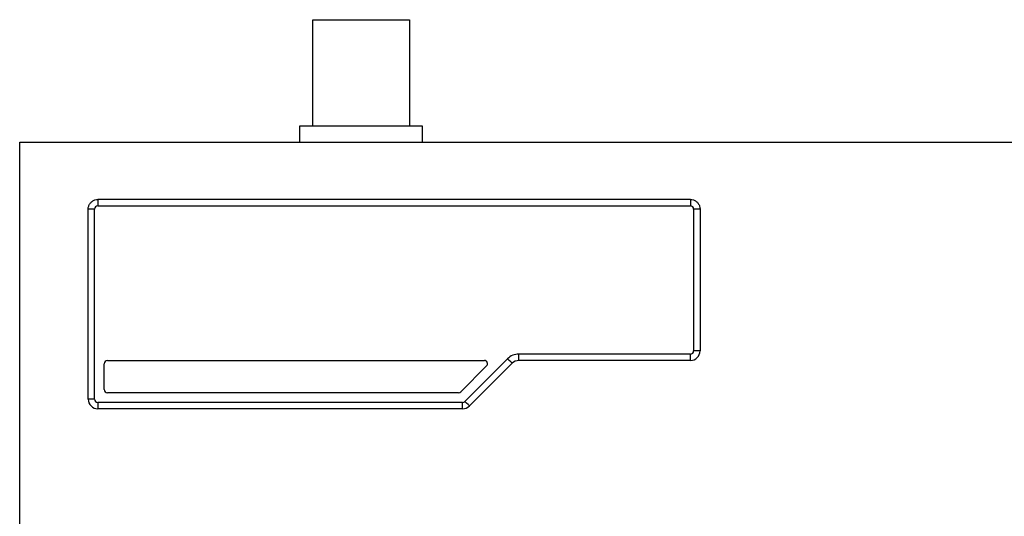
# Model space of a CAD drawing. Extents: x 96 to 4660, y -867 to 1812.
# Drawn here: x 204 to 510, y 1554 to 1708 of the extents above; entities that cross this region are included whole.
import ezdxf

# ---------------------------------------------------------------- set-up
doc = ezdxf.new("R2010")
doc.units = 0
doc.header["$MEASUREMENT"] = 0
for name, color, linetype in [('Electrical', 80, 'Continuous'), ('Moffat_Details', 160, 'Continuous'), ('Moffat_Outlines', 10, 'Continuous')]:
    doc.layers.add(name, color=color, linetype=linetype)

# ---------------------------------------------------------------- blocks, each defined once
blk = doc.blocks.new('A$C14')
at = {"layer": 'Electrical'}
for p, q in [((34.43, 38.39), (4.43, 38.39)), ((4.43, 38.39), (4.43, 5.39)), ((34.43, 5.39), (34.43, 38.39)), ((38.43, 5.39), (0.43, 5.39)), ((0.43, 5.39), (0.43, 0.39)), ((38.43, 0.39), (38.43, 5.39))]:
    blk.add_line(p, q, dxfattribs=at)

msp = doc.modelspace()

# ---------------------------------------------------------------- linework, layer by layer
at = {"layer": 'Moffat_Details'}
for p, q in [((228.604, 1652.182), (228.604, 1650.182)), ((412.604, 1652.182), (228.604, 1652.182)), ((412.604, 1652.182), (412.604, 1650.182)), ((225.604, 1590.182), (225.604, 1649.182)), ((227.604, 1590.182), (227.604, 1649.182)), ((228.604, 1650.182), (412.604, 1650.182)), ((413.604, 1649.182), (413.604, 1605.182)), ((415.604, 1649.182), (415.604, 1605.182)), ((231.604, 1602.182), (348.619, 1602.182)), ((355.811, 1602.718), (342.569, 1589.475)), ((359.347, 1602.182), (359.347, 1604.182)), ((412.604, 1604.182), (359.347, 1604.182)), ((412.604, 1602.182), (359.347, 1602.182)), ((412.604, 1602.182), (412.604, 1604.182)), ((230.604, 1593.182), (230.604, 1601.182)), ((349.326, 1600.475), (341.326, 1592.475)), ((357.225, 1601.303), (343.983, 1588.06)), ((340.619, 1592.182), (231.604, 1592.182)), ((228.604, 1589.182), (228.604, 1587.182)), ((341.862, 1589.182), (228.604, 1589.182)), ((341.862, 1587.182), (228.604, 1587.182)), ((341.862, 1587.182), (341.862, 1589.182))]:
    msp.add_line(p, q, dxfattribs=at)
for centre, radius, start, end in [((228.604, 1649.182), 1, 90, 180), ((412.604, 1649.182), 1, 0, 90), ((412.604, 1605.182), 1, 270, 0), ((412.604, 1605.182), 3, 270, 0), ((231.604, 1601.182), 1, 90, 180), ((231.604, 1601.182), 1, 90, 180), ((348.619, 1601.182), 1, 315, 90), ((359.347, 1599.182), 5, 90, 135), ((359.347, 1599.182), 3, 90, 135), ((231.604, 1593.182), 1, 180, 270), ((228.604, 1590.182), 3, 180, 270), ((228.604, 1590.182), 1, 180, 270), ((340.619, 1593.182), 1, 270, 315), ((341.862, 1590.182), 1, 270, 315), ((341.862, 1590.182), 3, 270, 315)]:
    msp.add_arc(centre, radius, start, end, dxfattribs=at)
for centre, major_axis, ratio, start_param, end_param in [((227.604, 1649.182), (-2, 0), 0.0003176, 4.712389, 6.2831853), ((413.604, 1649.182), (2, 0), 0.0003176, 0, 1.5707963), ((413.604, 1605.182), (2, 0), 0.0003176, 0, 1.5707963), ((355.811, 1602.717), (1.414, -1.414), 0.0002246, 0.0002246, 1.5710209), ((227.604, 1590.182), (-2, 0), 0.0003176, 4.712389, 6.2831853), ((342.569, 1589.475), (1.414, -1.414), 0.0002246, 0.0002246, 1.5710209)]:
    msp.add_ellipse(centre, major_axis=major_axis, ratio=ratio, start_param=start_param, end_param=end_param, dxfattribs=at)
for points, knots in [([(225.604, 1649.182), (225.604, 1649.496), (225.654, 1649.81), (225.848, 1650.408), (225.992, 1650.691), (226.362, 1651.199), (226.587, 1651.424), (227.095, 1651.793), (227.378, 1651.938), (227.976, 1652.132), (228.29, 1652.182), (228.604, 1652.182)], [3.1415927, 3.1415927, 3.1415927, 3.1415927, 3.4557519, 3.4557519, 3.7699112, 3.7699112, 4.0840704, 4.0840704, 4.3982297, 4.3982297, 4.712389, 4.712389, 4.712389, 4.712389]), ([(412.604, 1652.182), (412.918, 1652.182), (413.232, 1652.132), (413.83, 1651.938), (414.113, 1651.793), (414.622, 1651.424), (414.847, 1651.199), (415.216, 1650.691), (415.36, 1650.408), (415.554, 1649.81), (415.604, 1649.496), (415.604, 1649.182)], [4.712389, 4.712389, 4.712389, 4.712389, 5.0265482, 5.0265482, 5.3407075, 5.3407075, 5.6548668, 5.6548668, 5.969026, 5.969026, 6.2831853, 6.2831853, 6.2831853, 6.2831853])]:
    msp.add_open_spline(points, degree=3, knots=knots, dxfattribs=at)
at = {"layer": 'Moffat_Outlines'}
for p, q in [((204.329, 1670.035), (1689.329, 1670.035)), ((204.329, 1390.035), (204.329, 1670.035)), ((204.329, 1670.035), (1759.329, 1670.035))]:
    msp.add_line(p, q, dxfattribs=at)

# ---------------------------------------------------------------- block references
at = {"layer": 'Electrical', "xscale": -1}
msp.add_blockref('A$C14', (329.761, 1669.64), dxfattribs=at)

doc.saveas('drawing.dxf')
